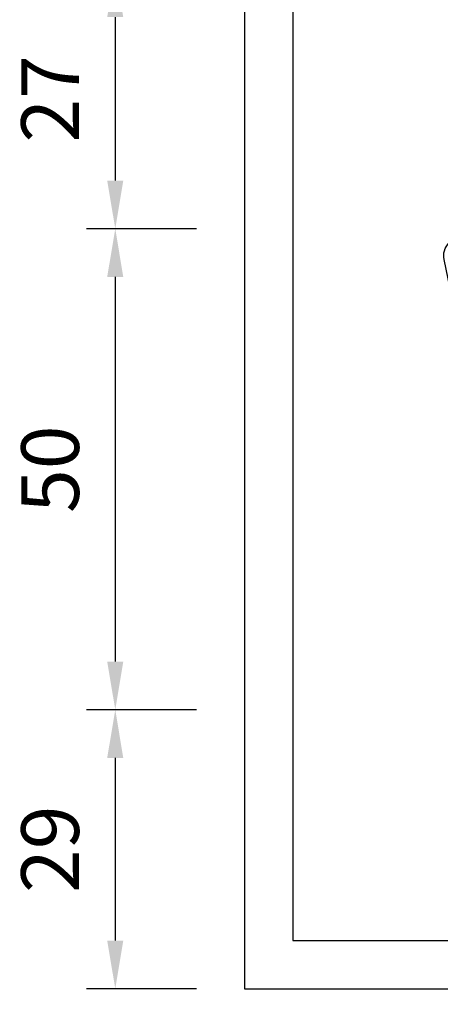
# Model space of a CAD drawing. Units: millimetres. Extents: x 2046 to 7063, y -122 to 1786.
# Drawn here: x 5195 to 5239, y 363 to 465 of the extents above; entities that cross this region are included whole.
import ezdxf

# ---------------------------------------------------------------- set-up
doc = ezdxf.new("R2010")
doc.units = ezdxf.units.MM
for name, color, linetype in [('DIMENSION', 3, 'Continuous'), ('MAIN', 5, 'Continuous'), ('SUB', 7, 'Continuous')]:
    doc.layers.add(name, color=color, linetype=linetype)
doc.dimstyles.new('複本 ISO-25', dxfattribs={"dimtxt": 6, "dimasz": 5, "dimexe": 3, "dimexo": 5, "dimgap": 3, "dimtad": 1, "dimtoh": 1, "dimdsep": 46, "dimtxsty": 'Standard', "dimcen": 2.5, "dimadec": 0, "dimazin": 0, "dimtfac": 1, "dimtmove": 0, "dimatfit": 3, "dimfxl": 1, "dimarcsym": 0})

# ---------------------------------------------------------------- blocks, each defined once
blk = doc.blocks.new('*D132')
at = {"color": 0, "lineweight": -2}
for p, q in [((5213.19, 393.66), (5201.74, 393.66)), ((5204.74, 388.66), (5204.74, 369.66)), ((5213.19, 364.66), (5201.74, 364.66))]:
    blk.add_line(p, q, dxfattribs=at)
at = {"color": 0}
for points in [[(5203.9, 388.66), (5205.57, 388.66), (5204.74, 393.66)], [(5203.9, 369.66), (5205.57, 369.66), (5204.74, 364.66)]]:
    blk.add_solid(points, dxfattribs=at)
at = {"color": 0, "insert": (5198.74, 379.16), "char_height": 6, "attachment_point": 5, "rotation": 90}
blk.add_mtext('29', dxfattribs=at)
blk = doc.blocks.new('*D133')
at = {"color": 0, "lineweight": -2}
for p, q in [((5213.19, 443.66), (5201.74, 443.66)), ((5204.74, 438.66), (5204.74, 398.66)), ((5213.19, 393.66), (5201.74, 393.66))]:
    blk.add_line(p, q, dxfattribs=at)
at = {"color": 0}
for points in [[(5203.9, 438.66), (5205.57, 438.66), (5204.74, 443.66)], [(5203.9, 398.66), (5205.57, 398.66), (5204.74, 393.66)]]:
    blk.add_solid(points, dxfattribs=at)
at = {"color": 0, "insert": (5198.74, 418.66), "char_height": 6, "attachment_point": 5, "rotation": 90}
blk.add_mtext('50', dxfattribs=at)
blk = doc.blocks.new('*D134')
at = {"color": 0, "lineweight": -2}
for p, q in [((5213.19, 470.66), (5201.74, 470.66)), ((5204.74, 465.66), (5204.74, 448.66)), ((5213.19, 443.66), (5201.74, 443.66))]:
    blk.add_line(p, q, dxfattribs=at)
at = {"color": 0}
for points in [[(5203.9, 465.66), (5205.57, 465.66), (5204.74, 470.66)], [(5203.9, 448.66), (5205.57, 448.66), (5204.74, 443.66)]]:
    blk.add_solid(points, dxfattribs=at)
at = {"color": 0, "insert": (5198.74, 457.16), "char_height": 6, "attachment_point": 5, "rotation": 90}
blk.add_mtext('27', dxfattribs=at)
blk = doc.blocks.new('*D141')
at = {"color": 0, "lineweight": -2}
for p, q in [((5218.19, 360.09), (5218.19, 322.38)), ((5238.19, 329.73), (5238.19, 322.38)), ((5223.19, 325.38), (5233.19, 325.38))]:
    blk.add_line(p, q, dxfattribs=at)
at = {"color": 0}
for points in [[(5223.19, 326.21), (5223.19, 324.54), (5218.19, 325.38)], [(5233.19, 326.21), (5233.19, 324.54), (5238.19, 325.38)]]:
    blk.add_solid(points, dxfattribs=at)
at = {"color": 0, "insert": (5228.19, 331.38), "char_height": 6, "attachment_point": 5}
blk.add_mtext('20', dxfattribs=at)
blk = doc.blocks.new('15')
at = {"layer": 'MAIN', "color": 5}
for p, q in [((37.671, 23.097), (14.882, 24.489)), ((13.834, 22.075), (20.106, 16.135)), ((28.649, 0.643), (38.838, 21.075)), ((-2.45, 4.244), (20.106, 16.135)), ((24.026, 9.345), (2.45, -4.244)), ((24.026, 9.345), (26.035, 0.943)), ((-2.45, 4.244), (2.45, -4.244))]:
    blk.add_line(p, q, dxfattribs=at)
for centre, start, end in [((14.796, 23.092), 86.50482, 226.5572), ((37.586, 21.7), 333.49518, 86.50482), ((27.396, 1.268), 193.4428, 333.49518)]:
    blk.add_arc(centre, 1.4, start, end, dxfattribs=at)
blk = doc.blocks.new('155')
at = {"layer": 'SUB', "xscale": 1.4, "yscale": 1.4, "zscale": 1.4, "rotation": 14.99999999968887}
blk.add_blockref('15', (4.87, 4.87), dxfattribs=at)
blk = doc.blocks.new('*D163')
at = {"color": 0, "lineweight": -2}
for p, q in [((5218.19, 359.66), (5218.19, 303.58)), ((5448.19, 359.66), (5448.19, 303.58)), ((5223.19, 306.58), (5443.19, 306.58))]:
    blk.add_line(p, q, dxfattribs=at)
at = {"color": 0}
for points in [[(5223.19, 307.41), (5223.19, 305.74), (5218.19, 306.58)], [(5443.19, 307.41), (5443.19, 305.74), (5448.19, 306.58)]]:
    blk.add_solid(points, dxfattribs=at)
at = {"color": 0, "insert": (5333.19, 312.58), "char_height": 6, "attachment_point": 5}
blk.add_mtext('230', dxfattribs=at)

msp = doc.modelspace()

# ---------------------------------------------------------------- linework, layer by layer
for points in [[(5218.186, 364.659), (5448.186, 364.659), (5448.186, 547.659), (5218.186, 547.659)], [(5223.186, 369.659), (5443.186, 369.659), (5443.186, 542.659), (5223.186, 542.659)]]:
    msp.add_lwpolyline(points, close=True)
at = {"layer": 'DIMENSION', "color": 7}
msp.add_line((5218.186, 533.305), (5218.186, 364.659), dxfattribs=at)

# ---------------------------------------------------------------- block references
at = {"layer": 'DIMENSION', "color": 7, "xscale": -0.957506977707079, "yscale": 0.9575069777068279, "zscale": 0.9575069777068235, "rotation": 0.1437624636341273}
msp.add_blockref('155', (5286.678, 395.153), dxfattribs=at)

# ---------------------------------------------------------------- dimensions: what is measured, and where the dimension line sits
for base, p1, p2, picture, middle in [((5204.738, 443.659), (5218.186, 470.659), (5218.186, 443.659), '*D134', (5198.738, 457.159)), ((5204.738, 393.659), (5218.186, 443.659), (5218.186, 393.659), '*D133', (5198.738, 418.659)), ((5204.738, 364.659), (5218.186, 393.659), (5218.186, 364.659), '*D132', (5198.738, 379.159))]:
    dim = msp.add_linear_dim(base=base, p1=p1, p2=p2, angle=90, dimstyle='複本 ISO-25', override={"dimtmove": 1})
    dim.commit()
    dim.dimension.update_dxf_attribs({"geometry": picture, "text_midpoint": middle})
dim = msp.add_linear_dim(base=(5238.186, 325.376), p1=(5218.186, 365.094), p2=(5238.186, 334.735), dimstyle='複本 ISO-25')
dim.commit()
dim.dimension.update_dxf_attribs({"geometry": '*D141', "text_midpoint": (5228.186, 325.376), "dimtype": 160})
dim = msp.add_linear_dim(base=(5448.186, 306.576), p1=(5218.186, 364.659), p2=(5448.186, 364.659), dimstyle='複本 ISO-25')
dim.commit()
dim.dimension.update_dxf_attribs({"geometry": '*D163', "text_midpoint": (5333.186, 312.576)})

doc.saveas('drawing.dxf')
